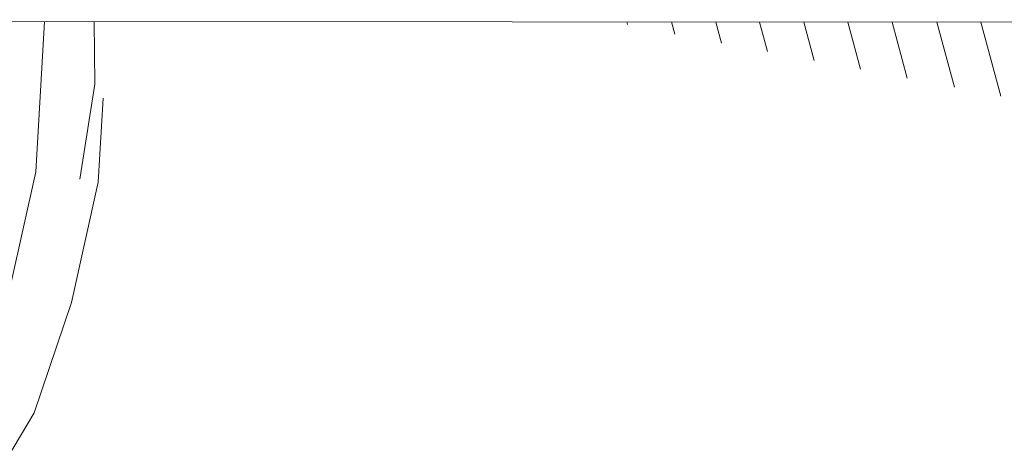
# Model space of a CAD drawing. Units: millimetres. Extents: x 456 to 9385, y -370 to 4022.
# Drawn here: x 2456 to 2604, y 1385 to 1450 of the extents above; entities that cross this region are included whole.
import ezdxf

# ---------------------------------------------------------------- set-up
doc = ezdxf.new("R2010")
doc.units = ezdxf.units.MM
doc.layers.add('1', color=7, linetype='Continuous', true_color=0xffffff)
doc.styles.add('blockfont', font='simplex.shx')
doc.dimstyles.get("Standard").update_dxf_attribs({"dimtxt": 0.18, "dimasz": 0.18, "dimexe": 0.18, "dimexo": 0.0625, "dimgap": 0.09, "dimtad": 0, "dimtih": 1, "dimtoh": 1, "dimdec": 4, "dimzin": 0, "dimdsep": 46, "dimtxsty": 'Standard', "dimcen": 0.09, "dimadec": 0, "dimazin": 0, "dimtfac": 1, "dimtdec": 4, "dimtofl": 0, "dimtmove": 0, "dimatfit": 3, "dimfxl": 1, "dimtolj": 1, "dimtzin": 0, "dimarcsym": 0})

# ---------------------------------------------------------------- blocks, each defined once
blk = doc.blocks.new('_U11')
at = {"layer": '1', "color": 18, "lineweight": 13}
for p, q in [((655.399906, 1202.095759), (655.399906, 3632.71308)), ((655.399906, 3629.53808), (1995.174953, 3629.53808)), ((3705, 3629.53808), (2414.339537, 3629.53808)), ((1972.64787, 3554.53808), (1947.64787, 3554.53808)), ((1947.64787, 3554.53808), (1947.64787, 3460.78808)), ((2204.314537, 3554.53808), (2179.314537, 3554.53808)), ((2204.314537, 3460.78808), (2204.314537, 3554.53808)), ((1947.64787, 3460.78808), (1972.64787, 3460.78808)), ((2179.314537, 3460.78808), (2204.314537, 3460.78808))]:
    blk.add_line(p, q, dxfattribs=at)
at = {"layer": '1', "color": 18, "lineweight": 70}
for points in [[(655.399906, 3629.53808), (705.399857, 3642.935539), (705.399956, 3616.14062)], [(3705, 3629.53808), (3655.000049, 3616.14062), (3654.999951, 3642.935539)]]:
    blk.add_solid(points, dxfattribs=at)
at = {"layer": '1', "color": 18, "linetype": 'Continuous', "lineweight": 13, "char_height": 50, "attachment_point": 7, "line_spacing_factor": 0.903614, "style": 'blockfont'}
for s, insert in [('\\W1.1628;120', (1999.412453, 3590.642246)), ('\\W1.1047;BBC', (2256.964537, 3590.642246)), ('\\W1.1591;3048', (1972.17287, 3468.767246))]:
    blk.add_mtext(s, dxfattribs=dict(at, insert=insert))

msp = doc.modelspace()

# ---------------------------------------------------------------- linework, layer by layer
at = {"layer": '1', "color": 18, "linetype": 'Continuous', "lineweight": 13}
for p, q in [((2640.87652, 1449.16641), (2388.890254, 1449.406736)), ((2459.789351, 1449.339117), (2458.472478, 1426.689975)), ((2467.38671, 1439.908735), (2467.282188, 1449.331971)), ((2547.464925, 1449.255499), (2547.574031, 1448.849194)), ((2554.212478, 1449.249063), (2554.702985, 1447.422378)), ((2560.872579, 1449.242712), (2561.721313, 1446.081989)), ((2567.44526, 1449.236443), (2568.629014, 1444.828026)), ((2574.136389, 1449.230061), (2575.685966, 1443.459623)), ((2580.765461, 1449.223739), (2582.66567, 1442.147128)), ((2587.425574, 1449.217387), (2589.683997, 1440.806739)), ((2594.145899, 1449.210978), (2596.777904, 1439.409606)), ((2600.776868, 1449.204654), (2603.759277, 1438.097946)), ((2465.136511, 1425.572717), (2467.38671, 1439.908735)), ((2467.881667, 1425.112478), (2468.619102, 1437.795353)), ((2454.674947, 1409.5385), (2458.472478, 1426.689975)), ((2463.871944, 1407.00268), (2467.881667, 1425.112478)), ((2463.871944, 1407.00268), (2458.245027, 1390.395038)), ((2447.37368, 1372.342416), (2458.245027, 1390.395038))]:
    msp.add_line(p, q, dxfattribs=at)

# ---------------------------------------------------------------- dimensions: what is measured, and where the dimension line sits
dim = msp.add_linear_dim(base=(655.399906, 3629.53808), p1=(3705, 3830), p2=(655.399906, 1200.508259), text='\\C18;120\\P[\\C18;\\H50.00;\\Fsimplex.shx;3048\\Fsimplex.shx;\\H50.00;\\C18; ]\\C18;\\H50.00;\\Fsimplex.shx;BBC\\Fsimplex.shx;\\H50.00;\\C18;', dimstyle='Standard', override={"dimtxt": 50, "dimasz": 50, "dimexe": 3.175, "dimexo": 1.5875, "dimgap": 1.5875, "dimtih": 1, "dimtoh": 1, "dimdec": 1, "dimlfac": 0.03937, "dimdsep": 46, "dimlunit": 2, "dimpost": '', "dimtxsty": 'blockfont', "dimsah": 1, "dimse1": 0, "dimse2": 0, "dimsd1": 0, "dimsd2": 0, "dimclrd": 18, "dimclre": 18, "dimclrt": 18, "dimtol": 0, "dimtm": -0.1, "dimtfac": 1, "dimtdec": 2, "dimtofl": 1, "dimtmove": 0, "dimlwd": 13, "dimlwe": 13}, dxfattribs=at)
dim.commit()
dim.dimension.update_dxf_attribs({"geometry": '_U11', "text_midpoint": (2191.137453, 3629.53808), "dimtype": 160})

doc.saveas('drawing.dxf')
